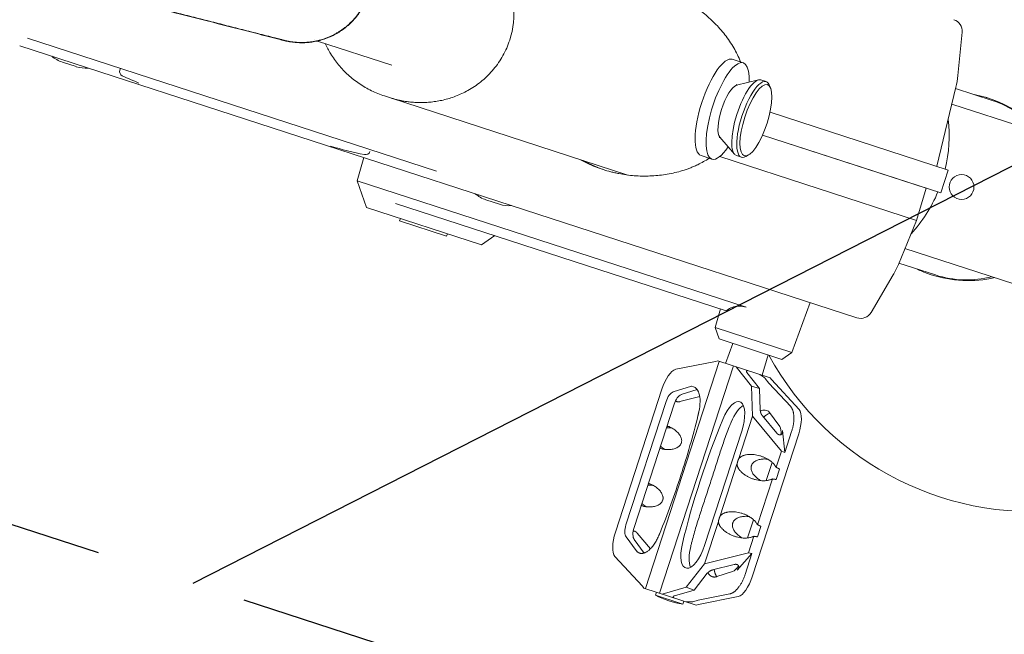
# Model space of a CAD drawing. Units: millimetres. Extents: x -9759 to 9759, y -9759 to 9759.
# Drawn here: x -6959 to -6551, y 1156 to 1411 of the extents above; entities that cross this region are included whole.
import ezdxf

# ---------------------------------------------------------------- set-up
doc = ezdxf.new("R2010")
doc.units = ezdxf.units.MM
doc.header["$LTSCALE"] = 20
doc.linetypes.add('HIDDEN', pattern=[9.525, 6.35, -3.175])
for name, color, linetype in [('2d', 230, 'Continuous'), ('ASTMF3101-TrainingEnvelope', 222, 'HIDDEN'), ('ASTMF3101-TrainingEnvelope_Hatch', 222, 'Continuous')]:
    doc.layers.add(name, color=color, linetype=linetype)

msp = doc.modelspace()

# ---------------------------------------------------------------- hatches: boundary and pattern name
at = {"layer": 'ASTMF3101-TrainingEnvelope_Hatch'}
h = msp.add_hatch(dxfattribs=at)
h.set_pattern_fill('ANSI31', color=256, scale=100, angle=-17.9999)
h.set_pattern_definition([(27, (-6566.03, 1340.4), (-144.14, 282.9), [])])
h.paths.add_polyline_path([(-6151.68, 1316.15, 0.414214), (-6247.99, 1505.16), (-6889.8, 1713.7, 0.414214), (-7078.81, 1617.39), (-7143.63, 1417.88, 0.414214), (-7047.33, 1228.87), (-6405.52, 1020.34, 0.414214), (-6216.51, 1116.64)])

# ---------------------------------------------------------------- linework, layer by layer
at = {"layer": '2d', "lineweight": 0}
for p, q in [((-6568.27, 1405.34), (-6570, 1387.38)), ((-6955.96, 1402.94), (-6786.3, 1347.82)), ((-6836.98, 1402.17), (-6836.98, 1402.17)), ((-6804.77, 1391.69), (-6835.67, 1401.74)), ((-6611.88, 1286.94), (-6959.14, 1399.77)), ((-6935.76, 1391.1), (-6941.42, 1392.94)), ((-6663.56, 1394.17), (-6659.03, 1392.7)), ((-6917.62, 1389.61), (-6917.39, 1390.41)), ((-6661.77, 1383.38), (-6652.69, 1385.6)), ((-6649.58, 1384.89), (-6651.69, 1385.58)), ((-6661.39, 1383.48), (-6661.97, 1383.67)), ((-6647.76, 1382.37), (-6648.28, 1383.53)), ((-6570.81, 1382.56), (-6578.68, 1349.77)), ((-6555.81, 1377.09), (-6570.94, 1382)), ((-6805.72, 1378.27), (-6807.88, 1378.97)), ((-6706.88, 1346.16), (-6805.38, 1378.16)), ((-6573.99, 1348.24), (-6647.91, 1372.26)), ((-6572.48, 1375.61), (-6472.98, 1343.29)), ((-6668.5, 1361.6), (-6669.08, 1361.79)), ((-6668.75, 1361.9), (-6662.71, 1354.77)), ((-6651.01, 1362.74), (-6583.12, 1340.68)), ((-6577.08, 1338.73), (-6651, 1362.75)), ((-6819.18, 1343.78), (-6816.42, 1353.4)), ((-6676.54, 1354.22), (-6672.02, 1352.75)), ((-6587.15, 1327.27), (-6668.78, 1353.8)), ((-6659.77, 1353.51), (-6661.89, 1354.2)), ((-6656.82, 1354.49), (-6657.92, 1353.85)), ((-6573.99, 1348.24), (-6577.08, 1338.73)), ((-6657.82, 1291.35), (-6819.18, 1343.78)), ((-6815.34, 1332.65), (-6819.18, 1343.78)), ((-6583.12, 1340.68), (-6587.21, 1327.29)), ((-6760.1, 1334.02), (-6765.76, 1335.86)), ((-6815.34, 1332.65), (-6767.66, 1317.16)), ((-6803.23, 1334.39), (-6666.08, 1289.83)), ((-6801.25, 1328.07), (-6801.56, 1327.12)), ((-6594.69, 1309.08), (-6587.15, 1327.27)), ((-6801.56, 1327.12), (-6782.06, 1320.79)), ((-6781.75, 1321.74), (-6782.06, 1320.79)), ((-6767.66, 1317.16), (-6762.12, 1321.04)), ((-6492.45, 1283.37), (-6591.94, 1315.7)), ((-6579.33, 1304.71), (-6594.46, 1309.63)), ((-6606.02, 1289.16), (-6596.86, 1304.71)), ((-6670.7, 1282.92), (-6668.49, 1290.62)), ((-6638.87, 1272.58), (-6631.34, 1293.27)), ((-6670.7, 1282.92), (-6638.87, 1272.58)), ((-6669.07, 1278.19), (-6670.7, 1282.92)), ((-6669.07, 1278.19), (-6642.97, 1269.71)), ((-6663.34, 1276.32), (-6666.35, 1268.05)), ((-6648.71, 1271.57), (-6651.13, 1263.1)), ((-6642.97, 1269.71), (-6638.87, 1272.58)), ((-6668.95, 1268.89), (-6699.57, 1174.64)), ((-6663.12, 1267), (-6693.74, 1172.75)), ((-6687.02, 1265.58), (-6670.51, 1268.84)), ((-6670.51, 1268.84), (-6669.58, 1269.1)), ((-6669.58, 1269.1), (-6647.9, 1262.05)), ((-6661.97, 1266.63), (-6655.66, 1258.6)), ((-6652.31, 1257.64), (-6657.49, 1264.23)), ((-6647.3, 1261.3), (-6647.9, 1262.05)), ((-6688.05, 1256.19), (-6680.49, 1258.62)), ((-6655.66, 1258.6), (-6655.18, 1246.09)), ((-6652.31, 1257.64), (-6655.66, 1258.6)), ((-6649.92, 1261.77), (-6648.43, 1259.88)), ((-6648.43, 1259.88), (-6639.36, 1250.1)), ((-6635.86, 1248.96), (-6647.3, 1261.3)), ((-6692.82, 1257.31), (-6712.08, 1198.04)), ((-6685.27, 1252.19), (-6677.08, 1254.26)), ((-6684.71, 1255.11), (-6678.16, 1257.21)), ((-6651.96, 1248.6), (-6652.31, 1257.64)), ((-6707.66, 1201.06), (-6691.04, 1252.19)), ((-6704.32, 1199.97), (-6687.7, 1251.11)), ((-6655.18, 1246.09), (-6660.86, 1228.61)), ((-6643.18, 1231.69), (-6655.18, 1246.09)), ((-6645.15, 1239.15), (-6651.04, 1246.23)), ((-6643.89, 1241.84), (-6648.58, 1248.25)), ((-6675.06, 1192.54), (-6659.65, 1239.97)), ((-6655.29, 1179.59), (-6636.03, 1238.86)), ((-6642.71, 1240.24), (-6641.8, 1231.07)), ((-6641.8, 1231.07), (-6638.96, 1239.81)), ((-6643.18, 1231.69), (-6645.37, 1224.94)), ((-6643.18, 1231.69), (-6641.8, 1231.07)), ((-6661.62, 1226.26), (-6668.58, 1204.83)), ((-6649.47, 1219.44), (-6647.02, 1226.99)), ((-6645.43, 1219.91), (-6644.03, 1224.23)), ((-6646.94, 1220.12), (-6653.1, 1201.16)), ((-6669.35, 1202.48), (-6675.06, 1184.91)), ((-6657.2, 1195.66), (-6654.75, 1203.21)), ((-6697.56, 1191.14), (-6702.99, 1197.67)), ((-6653.16, 1196.13), (-6651.75, 1200.45)), ((-6703.5, 1190.49), (-6707.59, 1196.06)), ((-6700.16, 1189.41), (-6704.25, 1194.97)), ((-6654.66, 1196.34), (-6656.88, 1189.51)), ((-6675.06, 1184.91), (-6656.88, 1189.51)), ((-6655.41, 1189.2), (-6661.53, 1182.32)), ((-6655.41, 1189.2), (-6658.22, 1180.55)), ((-6655.41, 1189.2), (-6656.88, 1189.51)), ((-6700.8, 1175.61), (-6712.24, 1187.94)), ((-6675.06, 1184.91), (-6682.72, 1175.18)), ((-6671.79, 1182.37), (-6662.86, 1184.63)), ((-6679.45, 1173.98), (-6673.93, 1180.98)), ((-6670.01, 1179.61), (-6663.43, 1181.71)), ((-6700.21, 1174.85), (-6700.8, 1175.61)), ((-6700.21, 1174.85), (-6678.52, 1167.8)), ((-6695.48, 1171.92), (-6695.07, 1173.18)), ((-6682.72, 1175.18), (-6692.6, 1172.38)), ((-6687.56, 1171.68), (-6679.45, 1173.98)), ((-6682.72, 1175.18), (-6679.45, 1173.98)), ((-6664.59, 1172.46), (-6677.67, 1169.88)), ((-6684.07, 1168.21), (-6695.48, 1171.92)), ((-6684.07, 1168.21), (-6683.66, 1169.47)), ((-6677.67, 1169.88), (-6679.99, 1169.22)), ((-6678.52, 1167.8), (-6677.6, 1168.07)), ((-6677.6, 1168.07), (-6661.09, 1171.32))]:
    msp.add_line(p, q, dxfattribs=at)
at = {"layer": '2d'}
msp.add_circle((0, 0), 9758.53, dxfattribs=at)
at = {"layer": '2d', "lineweight": 0}
msp.add_circle((-6568.47, 1341.19), 5.14, dxfattribs=at)
for centre, radius, start, end in [((-6573.25, 1405.82), 5, 354.5001, 72.0001), ((-6936.32, 1407.11), 15.06, 230.6724, 250.1836), ((-6931.56, 1405.56), 15.06, 253.8166, 273.3277), ((-6915.75, 1389.07), 1.95, 164.0001, 245.1936), ((-6851.51, 1528.05), 155.06, 245.1936, 247.9703), ((-6604.84, 1390.73), 35, 346.5001, 354.5001), ((-6572.81, 1330.51), 50, 41.3166, 72.0001), ((-6633.62, 1362.36), 60, 346.7803, 6.5705), ((-6785.98, 1506.76), 155.06, 253.4392, 258.8065), ((-6815.7, 1356.56), 1.95, 258.8065, 340.0001), ((-6618.68, 1357.51), 37.61, 334.3471, 334.3598), ((-6760.66, 1350.03), 15.06, 230.6724, 250.1836), ((-6633.62, 1362.36), 60, 317.4332, 337.2199), ((-6755.9, 1348.49), 15.06, 253.8166, 273.3277), ((-6627.02, 1322.47), 35, 329.5001, 337.5001), ((-6565.7, 1352.38), 50, 252.0001, 282.6835), ((-6610.33, 1291.7), 5, 252.0001, 329.5001), ((-6538.82, 1331.56), 125, 208.7245, 278.3121), ((-6678.73, 1204.07), 36.25, 242.4728, 261.5273)]:
    msp.add_arc(centre, radius, start, end, dxfattribs=at)
at = {"layer": '2d', "lineweight": 0, "extrusion": (0, 0, -1)}
for centre, major_axis, ratio, start_param, end_param in [((-6793.95, 1414.45), (-38.05, 12.36), 0.951057, 1.562722, 3.141593), ((-6793.95, 1414.45), (-38.05, 12.36), 0.951057, -3.141593, -3.141557), ((-6670.05, 1374.19), (-6.49, -19.97), 0.308188, 0, 3.141561), ((-6665.53, 1372.72), (-6.49, -19.97), 0.308188, -0.000032, 3.97664), ((-6670.05, 1374.19), (6.49, 19.97), 0.308188, -0.000032, 0), ((-6656.79, 1369.89), (5.1, 15.69), 0.309017, -1.588023, 0), ((-6664.62, 1372.44), (3.55, 10.94), 0.309017, -1.588023, -0.188711), ((-6653.77, 1368.91), (-4.79, -14.74), 0.309017, -4.729615514978159, 1.553569792201428), ((-6793.95, 1414.45), (-38.05, 12.36), 0.951057, -1.542534, -1.542518), ((-6664.62, 1372.44), (-3.55, -10.94), 0.309017, 0.188711, 1.55357), ((-6656.79, 1369.89), (-5.1, -15.69), 0.309017, 0, 1.55357), ((-6665.53, 1372.72), (-6.49, -19.97), 0.308188, -0.835637, -0.000032), ((-6688.77, 1251.46), (1.55, 4.76), 0.478451, -1.570796, -0.332223), ((-6685.43, 1250.37), (1.55, 4.76), 0.478451, -1.570796, -0.332223), ((-6705.39, 1200.32), (-1.55, -4.76), 0.478451, 0.331269, 1.570796), ((-6702.04, 1199.23), (-1.55, -4.76), 0.478451, 0.331269, 1.570796)]:
    msp.add_ellipse(centre, major_axis=major_axis, ratio=ratio, start_param=start_param, end_param=end_param, dxfattribs=at)
at = {"layer": '2d', "lineweight": 0}
for centre, major_axis, ratio, start_param, end_param in [((-6654.68, 1369.2), (5.1, 15.69), 0.309017, -0.330927, 1.588023), ((-6567.57, 1340.9), (-38.05, 12.36), 0.951057, -2.166313, -1.570796), ((-6654.68, 1369.2), (-5.1, -15.69), 0.309017, -1.55357, 0.330927), ((-6567.57, 1340.9), (-38.05, 12.36), 0.951057, 1.570796, 2.166315), ((-6689.02, 1256.08), (3.09, 9.51), 0.400098, 0.261799, 1.570796), ((-6663.95, 1241.37), (3.49, 10.74), 0.400098, -1.570796, 1.376438), ((-6660.46, 1240.23), (-3.49, -10.74), 0.400098, -2.723866, -1.765155), ((-6639.83, 1240.1), (3.09, 9.51), 0.400098, -1.570796, -0.261799), ((-6622.99, 1201.55), (-43.84, -134.91), 0.400098, -1.765155, -1.380743), ((-6619.51, 1200.41), (-43.84, -134.91), 0.400098, -1.765155, -1.750131), ((-6646.09, 1237.59), (1.55, 4.76), 0.478451, -1.244536, -0.332223), ((-6646.76, 1222.73), (-1.55, -4.76), 0.478451, -2.475063, -2.427416), ((-6646.76, 1222.73), (-1.55, -4.76), 0.478451, -0.714176, -0.66653), ((-6654.48, 1198.95), (-1.55, -4.76), 0.478451, -2.475063, -2.427416), ((-6708.27, 1196.81), (-3.09, -9.51), 0.400098, -1.570796, -0.261799), ((-6679.38, 1193.94), (-3.51, -10.79), 0.400098, -1.380743, 1.570796), ((-6619.51, 1200.41), (-43.84, -134.91), 0.400098, -1.391462, -1.380743), ((-6654.48, 1198.95), (-1.55, -4.76), 0.478451, -0.714176, -0.66653), ((-6675.89, 1192.81), (-3.51, -10.79), 0.400098, -1.380743, -0.415609), ((-6662.71, 1186.45), (-1.55, -4.76), 0.478451, 0.331269, 1.243866), ((-6659.09, 1180.83), (-3.09, -9.51), 0.400098, 0.261799, 1.570796)]:
    msp.add_ellipse(centre, major_axis=major_axis, ratio=ratio, start_param=start_param, end_param=end_param, dxfattribs=at)
for points, knots in [([(-6814.54, 1421.17), (-6814.56, 1421.12), (-6814.6, 1421), (-6814.66, 1420.83), (-6814.72, 1420.65), (-6814.8, 1420.43), (-6814.9, 1420.14), (-6815.07, 1419.68), (-6815.3, 1419.12), (-6815.58, 1418.45), (-6815.88, 1417.78), (-6816.2, 1417.13), (-6816.54, 1416.48), (-6816.89, 1415.84), (-6817.26, 1415.21), (-6817.64, 1414.59), (-6818.04, 1413.98), (-6818.45, 1413.38), (-6818.88, 1412.79), (-6819.47, 1412.01), (-6820.25, 1411.08), (-6821.23, 1410), (-6822.27, 1408.97), (-6823.36, 1408), (-6824.5, 1407.09), (-6825.68, 1406.23), (-6826.9, 1405.43), (-6828.17, 1404.7), (-6829.89, 1403.8), (-6832.14, 1402.85), (-6834.46, 1402.13), (-6836.36, 1401.69), (-6837.8, 1401.43), (-6839.25, 1401.25), (-6840.71, 1401.14), (-6842.17, 1401.11), (-6843.63, 1401.15), (-6845.08, 1401.26), (-6846.29, 1401.41), (-6847.25, 1401.57), (-6847.97, 1401.71), (-6848.68, 1401.86), (-6849.39, 1402.04), (-6850.1, 1402.22), (-6850.81, 1402.4), (-6851.51, 1402.58), (-6854.41, 1403.32), (-6859.5, 1404.62), (-6866.78, 1406.47), (-6874.07, 1408.33), (-6881.36, 1410.19), (-6888.63, 1412.05), (-6895.91, 1413.91), (-6903.2, 1415.76), (-6909.27, 1417.31), (-6914.14, 1418.55), (-6917.79, 1419.49), (-6921.45, 1420.42), (-6925.11, 1421.35), (-6928.76, 1422.29), (-6932.43, 1423.13), (-6936.15, 1423.79), (-6938.85, 1424.1), (-6940.5, 1424.21), (-6941.11, 1424.25), (-6941.71, 1424.27), (-6942.31, 1424.3), (-6942.92, 1424.31), (-6943.73, 1424.32), (-6944.74, 1424.31), (-6945.95, 1424.27), (-6947.15, 1424.2), (-6948.36, 1424.09), (-6949.96, 1423.91), (-6951.56, 1423.67), (-6953.15, 1423.36), (-6954.72, 1423.01), (-6956.67, 1422.48), (-6958.97, 1421.72), (-6961.22, 1420.82), (-6963.42, 1419.79), (-6965.55, 1418.65), (-6967.62, 1417.39), (-6969.64, 1416.04), (-6971.6, 1414.62), (-6973.55, 1413.18), (-6975.3, 1411.86), (-6976.86, 1410.68), (-6978.23, 1409.63), (-6979.6, 1408.58), (-6980.96, 1407.52), (-6982.32, 1406.45), (-6984.13, 1405.02), (-6986.39, 1403.22), (-6989.09, 1401.04), (-6991.33, 1399.21), (-6993.12, 1397.74), (-6994.46, 1396.63), (-6995.8, 1395.52), (-6998.47, 1393.29), (-7002.47, 1389.92), (-7007.79, 1385.41), (-7013.12, 1380.91), (-7018.17, 1376.71), (-7022.97, 1372.84), (-7027.52, 1369.32), (-7032.15, 1365.94), (-7036.89, 1362.76), (-7041.76, 1359.86), (-7045.96, 1357.76), (-7049.39, 1356.32), (-7052.01, 1355.37), (-7054.66, 1354.58), (-7057.06, 1354.02), (-7059.21, 1353.63), (-7061.1, 1353.38), (-7062.99, 1353.21), (-7065.52, 1353.09), (-7068.68, 1353.18), (-7072.47, 1353.64), (-7076.23, 1354.48), (-7079.94, 1355.71), (-7083.58, 1357.33), (-7087.15, 1359.36), (-7090.64, 1361.81), (-7094, 1364.68), (-7097.18, 1367.93), (-7100.15, 1371.54), (-7102.89, 1375.45), (-7105.38, 1379.62), (-7107.62, 1384), (-7109.61, 1388.54), (-7111.34, 1393.18), (-7113.34, 1399.46), (-7115.32, 1407.32), (-7117.02, 1416.51), (-7118.19, 1425.26), (-7118.95, 1433.51), (-7119.41, 1441.49), (-7119.59, 1449.33), (-7119.54, 1457.06), (-7119.25, 1464.79), (-7118.73, 1472.48), (-7117.97, 1480.21), (-7116.97, 1487.85), (-7115.72, 1495.36), (-7114.21, 1502.74), (-7112.41, 1510.05), (-7110.99, 1514.87), (-7110.21, 1517.26)], [0, 0, 0, 0, 0.000392, 0.000784, 0.001176, 0.001568, 0.002352, 0.003136, 0.004704, 0.006272, 0.00784, 0.009408, 0.010976, 0.012544, 0.014112, 0.01568, 0.017248, 0.018816, 0.020384, 0.021952, 0.025088, 0.028224, 0.03136, 0.034495, 0.037631, 0.040767, 0.043903, 0.047039, 0.050175, 0.056447, 0.062719, 0.065855, 0.068991, 0.072127, 0.075263, 0.078399, 0.081535, 0.08467, 0.087806, 0.089374, 0.090942, 0.09251, 0.094078, 0.095646, 0.097214, 0.098782, 0.10035, 0.11645, 0.13255, 0.14865, 0.16475, 0.180863, 0.196975, 0.213088, 0.2292, 0.237288, 0.245375, 0.253463, 0.26155, 0.269638, 0.277725, 0.285813, 0.2939, 0.295199, 0.296499, 0.297798, 0.299097, 0.300396, 0.301695, 0.304294, 0.306892, 0.309491, 0.312089, 0.314688, 0.319884, 0.322483, 0.325081, 0.330278, 0.335475, 0.340672, 0.345869, 0.351066, 0.356263, 0.361459, 0.366656, 0.371853, 0.37705, 0.380747, 0.384444, 0.388141, 0.391838, 0.395534, 0.399231, 0.406625, 0.414019, 0.421413, 0.425109, 0.428806, 0.432503, 0.4362, 0.450988, 0.465775, 0.480563, 0.49535, 0.507606, 0.519863, 0.532119, 0.544375, 0.556631, 0.568888, 0.575016, 0.581144, 0.587272, 0.5934, 0.597666, 0.601931, 0.606197, 0.610463, 0.618994, 0.627525, 0.636056, 0.644588, 0.653119, 0.66165, 0.670316, 0.678981, 0.687647, 0.696313, 0.704978, 0.713644, 0.722309, 0.730975, 0.739641, 0.748306, 0.765638, 0.782969, 0.8003, 0.817538, 0.834775, 0.852013, 0.86925, 0.885775, 0.9023, 0.918825, 0.93535, 0.951513, 0.967675, 0.983838, 1, 1, 1, 1]), ([(-6814.64, 1420.55), (-6814.65, 1420.52), (-6814.66, 1420.5), (-6814.68, 1420.46), (-6814.68, 1420.43), (-6814.71, 1420.37), (-6814.72, 1420.32), (-6814.76, 1420.23), (-6814.77, 1420.18), (-6814.81, 1420.09), (-6814.82, 1420.05), (-6814.87, 1419.91), (-6814.91, 1419.82), (-6814.98, 1419.64), (-6815.01, 1419.55), (-6815.12, 1419.28), (-6815.19, 1419.11), (-6815.34, 1418.75), (-6815.41, 1418.57), (-6815.8, 1417.69), (-6816.14, 1417), (-6816.87, 1415.64), (-6817.27, 1414.98), (-6818.1, 1413.68), (-6818.55, 1413.05), (-6819.48, 1411.83), (-6819.98, 1411.24), (-6821.01, 1410.09), (-6821.54, 1409.54), (-6823.22, 1407.95), (-6824.42, 1406.98), (-6826.33, 1405.67), (-6826.98, 1405.26), (-6828.32, 1404.49), (-6829, 1404.14), (-6831.09, 1403.15), (-6832.54, 1402.6), (-6834.76, 1401.96), (-6835.5, 1401.77), (-6837.01, 1401.46), (-6837.77, 1401.34), (-6839.3, 1401.14), (-6840.07, 1401.08), (-6841.61, 1401.01), (-6842.38, 1401.01), (-6843.92, 1401.06), (-6844.69, 1401.12), (-6845.83, 1401.25), (-6846.22, 1401.3), (-6846.79, 1401.39), (-6846.98, 1401.42), (-6847.36, 1401.48), (-6847.54, 1401.52), (-6847.92, 1401.59), (-6848.11, 1401.63), (-6848.39, 1401.69), (-6848.49, 1401.71), (-6848.67, 1401.76), (-6848.77, 1401.78), (-6849.05, 1401.84), (-6849.24, 1401.89), (-6849.61, 1401.99), (-6849.8, 1402.03), (-6850.08, 1402.1), (-6850.17, 1402.13), (-6850.36, 1402.18), (-6850.45, 1402.2), (-6850.73, 1402.27), (-6850.91, 1402.32), (-6851.29, 1402.41), (-6851.47, 1402.46), (-6851.85, 1402.56), (-6852.03, 1402.6), (-6855.21, 1403.41), (-6858.19, 1404.17), (-6867.14, 1406.46), (-6873.11, 1407.98), (-6885.04, 1411.02), (-6891, 1412.54), (-6899.94, 1414.82), (-6902.92, 1415.59), (-6907.39, 1416.73), (-6908.88, 1417.11), (-6911.86, 1417.87), (-6913.35, 1418.25), (-6916.33, 1419.01), (-6917.82, 1419.39), (-6920.05, 1419.96), (-6920.8, 1420.15), (-6922.29, 1420.52), (-6923.03, 1420.71), (-6924.15, 1421), (-6924.52, 1421.09), (-6925.08, 1421.24), (-6925.26, 1421.28), (-6925.64, 1421.38), (-6925.82, 1421.43), (-6926.75, 1421.66), (-6927.5, 1421.85), (-6928.99, 1422.22), (-6929.74, 1422.41), (-6931.23, 1422.75), (-6931.98, 1422.92), (-6933.49, 1423.23), (-6934.25, 1423.37), (-6935.76, 1423.64), (-6936.52, 1423.76), (-6938.03, 1423.97), (-6938.78, 1424.06), (-6939.53, 1424.14)], [0.6820629, 0.6820629, 0.6820629, 0.6820629, 0.6822175, 0.6822175, 0.6823721, 0.6823721, 0.6826813, 0.6826813, 0.6829905, 0.6829905, 0.6832996, 0.6832996, 0.683918, 0.683918, 0.6845364, 0.6845364, 0.6857731, 0.6857731, 0.6870098, 0.6870098, 0.6919566, 0.6919566, 0.6969035, 0.6969035, 0.7018503, 0.7018503, 0.7067972, 0.7067972, 0.711744, 0.711744, 0.7216377, 0.7216377, 0.7265845, 0.7265845, 0.7315314, 0.7315314, 0.7414251, 0.7414251, 0.7463719, 0.7463719, 0.7513188, 0.7513188, 0.7562656, 0.7562656, 0.7612125, 0.7612125, 0.7661593, 0.7661593, 0.7686327, 0.7686327, 0.7698694, 0.7698694, 0.7711061, 0.7711061, 0.7723429, 0.7723429, 0.7729612, 0.7729612, 0.7735796, 0.7735796, 0.7748163, 0.7748163, 0.776053, 0.776053, 0.7766713, 0.7766713, 0.7772897, 0.7772897, 0.7785264, 0.7785264, 0.7797631, 0.7797631, 0.7809998, 0.7809998, 0.8007872, 0.8007872, 0.840362, 0.840362, 0.8799367, 0.8799367, 0.8997241, 0.8997241, 0.9096178, 0.9096178, 0.9195115, 0.9195115, 0.9294052, 0.9294052, 0.934352, 0.934352, 0.9392989, 0.9392989, 0.9417723, 0.9417723, 0.943009, 0.943009, 0.9442457, 0.9442457, 0.9491926, 0.9491926, 0.9541394, 0.9541394, 0.9590862, 0.9590862, 0.9640331, 0.9640331, 0.9689799, 0.9689799, 0.9738344, 0.9738344, 0.9738344, 0.9738344]), ([(-6686.78, 1420.25), (-6685.79, 1419.78), (-6684.81, 1419.29), (-6682.89, 1418.26), (-6681.94, 1417.71), (-6679.17, 1416.01), (-6677.41, 1414.77), (-6674.03, 1412.12), (-6672.43, 1410.7), (-6670.14, 1408.42), (-6669.4, 1407.64), (-6667.96, 1406.01), (-6667.27, 1405.18), (-6665.28, 1402.62), (-6664.07, 1400.83), (-6662.44, 1398), (-6661.93, 1397.04), (-6660.99, 1395.07), (-6660.56, 1394.08), (-6660.18, 1393.07)], [0.04443669, 0.04443669, 0.04443669, 0.04443669, 0.04792293, 0.04792293, 0.05140917, 0.05140917, 0.05838165, 0.05838165, 0.06535412, 0.06535412, 0.06884036, 0.06884036, 0.0723266, 0.0723266, 0.07929907, 0.07929907, 0.08278531, 0.08278531, 0.08616266, 0.08616266, 0.08616266, 0.08616266]), ([(-6807.88, 1378.97), (-6809.71, 1379.57), (-6811.51, 1380.29), (-6814.99, 1381.99), (-6816.68, 1382.96), (-6819.9, 1385.14), (-6821.44, 1386.34), (-6824.31, 1388.94), (-6825.65, 1390.34), (-6828.1, 1393.3), (-6829.22, 1394.87), (-6831.03, 1397.85), (-6831.77, 1399.25), (-6832.42, 1400.69)], [0, 0, 0, 0, 5.779959, 5.779959, 11.617845, 11.617845, 17.436642, 17.436642, 23.22411, 23.22411, 28.97017, 28.97017, 33.697457, 33.697457, 33.697457, 33.697457]), ([(-6563.29, 1379.52), (-6561.71, 1379.25), (-6560.15, 1378.89), (-6558.2, 1378.33), (-6557.98, 1378.26), (-6557.36, 1378.06)], [-245.175743, -245.175743, -245.175743, -245.175743, -223.478499, -223.478499, -217.893694, -217.893694, -217.893694, -217.893694]), ([(-6723.49, 1350.93), (-6721.43, 1349.96), (-6719.33, 1349.14), (-6716.12, 1348.1), (-6715.04, 1347.78), (-6713.41, 1347.36), (-6712.86, 1347.23), (-6711.76, 1346.98), (-6711.21, 1346.87), (-6710.66, 1346.76)], [0.43378022, 0.43378022, 0.43378022, 0.43378022, 0.44095885, 0.44095885, 0.44454817, 0.44454817, 0.44634283, 0.44634283, 0.44813749, 0.44813749, 0.44813749, 0.44813749]), ([(-6677.91, 1350.45), (-6678.24, 1350.3), (-6678.56, 1350.15), (-6679.39, 1349.78), (-6679.89, 1349.56), (-6680.91, 1349.15), (-6681.42, 1348.96), (-6682.96, 1348.4), (-6683.99, 1348.06), (-6687.1, 1347.17), (-6689.19, 1346.71), (-6693.43, 1346.04), (-6695.56, 1345.84), (-6698.8, 1345.72), (-6699.89, 1345.71), (-6702.06, 1345.75), (-6703.14, 1345.8), (-6706.38, 1346.05), (-6708.52, 1346.34), (-6710.66, 1346.76)], [0.02802064, 0.02802064, 0.02802064, 0.02802064, 0.02917303, 0.02917303, 0.03092038, 0.03092038, 0.03266773, 0.03266773, 0.03616244, 0.03616244, 0.04315185, 0.04315185, 0.05014126, 0.05014126, 0.05363596, 0.05363596, 0.05713067, 0.05713067, 0.06412008, 0.06412008, 0.06412008, 0.06412008]), ([(-6581.15, 1304.83), (-6581.77, 1305.03), (-6582.01, 1305.12), (-6583.93, 1305.81), (-6585.39, 1306.44), (-6586.81, 1307.14)], [-266.39945, -266.39945, -266.39945, -266.39945, -262.302342, -262.302342, -248.040592, -248.040592, -248.040592, -248.040592]), ([(-6657.82, 1291.35), (-6658.27, 1291.5), (-6658.72, 1291.61), (-6659.62, 1291.77), (-6660.06, 1291.81), (-6661.37, 1291.83), (-6662.22, 1291.71), (-6663.8, 1291.24), (-6664.54, 1290.89), (-6665.52, 1290.27), (-6665.81, 1290.06), (-6666.08, 1289.83)], [33.552951, 33.552951, 33.552951, 33.552951, 35.111222, 35.111222, 36.669493, 36.669493, 39.786035, 39.786035, 42.902577, 42.902577, 44.320878, 44.320878, 44.320878, 44.320878]), ([(-6680.49, 1258.62), (-6680.44, 1258.6), (-6680.38, 1258.58), (-6679.55, 1258.31), (-6679.5, 1258.3), (-6679.09, 1258.1), (-6678.87, 1257.96), (-6678.13, 1257.3), (-6677.69, 1256.57), (-6677.08, 1254.67), (-6676.93, 1253.5), (-6676.94, 1250.89), (-6677.11, 1249.48), (-6677.43, 1248.04)], [0, 0, 0, 0, 0.092383, 0.092383, 1.410401, 1.410401, 2.970554, 2.970554, 7.264866, 7.264866, 11.745709, 11.745709, 16.23245, 16.23245, 16.23245, 16.23245]), ([(-6677.81, 1246.36), (-6678.84, 1242.19), (-6679.94, 1238.05), (-6682.29, 1229.81), (-6684.78, 1221.62), (-6687.58, 1213.53), (-6690.52, 1205.48), (-6692.06, 1201.49), (-6693.69, 1197.51)], [0, 0, 0, 0, 0.01284076, 0.01284076, 0.02568153, 0.03852229, 0.03852229, 0.05136306, 0.05136306, 0.05136306, 0.05136306]), ([(-6648.58, 1248.25), (-6648.86, 1248.34), (-6649.15, 1248.43), (-6650.03, 1248.72), (-6650.7, 1248.69), (-6651.58, 1248.38), (-6651.75, 1248.31), (-6651.93, 1248.22)], [1.879291, 1.879291, 1.879291, 1.879291, 3.758582, 3.758582, 7.726256, 7.726256, 8.689427, 8.689427, 8.689427, 8.689427]), ([(-6647.95, 1247.39), (-6648.45, 1247.23), (-6648.97, 1246.96), (-6649.85, 1246.31), (-6650.21, 1246), (-6650.56, 1245.65)], [7.0085, 7.0085, 7.0085, 7.0085, 9.850606, 9.850606, 11.809691, 11.809691, 11.809691, 11.809691]), ([(-6688.79, 1241.35), (-6688.96, 1241.45), (-6689.13, 1241.53), (-6689.48, 1241.68), (-6689.66, 1241.75), (-6689.98, 1241.86), (-6690.14, 1241.9), (-6690.41, 1241.96), (-6690.53, 1241.98), (-6690.65, 1241.98), (-6690.66, 1241.98), (-6690.67, 1241.98)], [0, 0, 0, 0, 0.00057504, 0.00057504, 0.001150081, 0.001150081, 0.001725121, 0.001725121, 0.002300161, 0.002300161, 0.002369239, 0.002369239, 0.002369239, 0.002369239]), ([(-6664.8, 1241.74), (-6665.59, 1239.8), (-6666.32, 1237.83), (-6667.72, 1233.86), (-6668.39, 1231.86), (-6669.7, 1227.85), (-6670.34, 1225.83), (-6671.62, 1221.8), (-6672.27, 1219.79), (-6672.92, 1217.77)], [0, 0, 0, 0, 0.00636765, 0.00636765, 0.0127353, 0.0127353, 0.01910294, 0.01910294, 0.02547059, 0.02547059, 0.02547059, 0.02547059]), ([(-6693.6, 1232.96), (-6693.59, 1232.96), (-6693.58, 1232.95), (-6693.49, 1232.88), (-6693.38, 1232.83), (-6693.12, 1232.71), (-6692.98, 1232.66), (-6692.64, 1232.55), (-6692.47, 1232.51), (-6692.1, 1232.42), (-6691.9, 1232.39), (-6691.71, 1232.37)], [0.002231286, 0.002231286, 0.002231286, 0.002231286, 0.002297231, 0.002297231, 0.002871539, 0.002871539, 0.003445847, 0.003445847, 0.004020155, 0.004020155, 0.004594463, 0.004594463, 0.004594463, 0.004594463]), ([(-6696.52, 1217.58), (-6696.69, 1217.67), (-6696.86, 1217.75), (-6697.21, 1217.9), (-6697.38, 1217.97), (-6697.71, 1218.08), (-6697.86, 1218.12), (-6698.14, 1218.19), (-6698.26, 1218.2), (-6698.37, 1218.2), (-6698.38, 1218.2), (-6698.4, 1218.2)], [0, 0, 0, 0, 0.00057504, 0.00057504, 0.001150081, 0.001150081, 0.001725121, 0.001725121, 0.002300161, 0.002300161, 0.002369239, 0.002369239, 0.002369239, 0.002369239]), ([(-6672.92, 1217.77), (-6673.58, 1215.75), (-6674.25, 1213.73), (-6675.58, 1209.71), (-6676.24, 1207.7), (-6677.54, 1203.69), (-6678.18, 1201.69), (-6679.37, 1197.66), (-6679.94, 1195.64), (-6680.44, 1193.61)], [0.02547059, 0.02547059, 0.02547059, 0.02547059, 0.03183808, 0.03183808, 0.03820558, 0.03820558, 0.04457307, 0.04457307, 0.05094056, 0.05094056, 0.05094056, 0.05094056]), ([(-6701.33, 1209.19), (-6701.32, 1209.18), (-6701.31, 1209.17), (-6701.22, 1209.11), (-6701.11, 1209.05), (-6700.85, 1208.94), (-6700.7, 1208.88), (-6700.37, 1208.78), (-6700.19, 1208.73), (-6699.82, 1208.65), (-6699.63, 1208.61), (-6699.44, 1208.59)], [0.002231286, 0.002231286, 0.002231286, 0.002231286, 0.002297231, 0.002297231, 0.002871539, 0.002871539, 0.003445847, 0.003445847, 0.004020155, 0.004020155, 0.004594463, 0.004594463, 0.004594463, 0.004594463])]:
    msp.add_open_spline(points, degree=3, knots=knots, dxfattribs=at)
for points, weights in [([(-6755.9, 1402.08), (-6763.74, 1377.96), (-6786.68, 1372.08), (-6805.71, 1378.26)], [0.500000001596, 0.500018830517, 0.666685496652, 1]), ([(-6805.71, 1378.26), (-6805.71, 1378.27), (-6805.71, 1378.27), (-6805.72, 1378.27)], [1, 0.999895229546, 0.999790475558, 0.999685738035]), ([(-6657.49, 1264.23), (-6657.88, 1264.73), (-6657.75, 1265.02), (-6657.12, 1265.05)], [1, 0.936713569447, 0.936713569447, 1]), ([(-6652.28, 1263.48), (-6651.15, 1262.87), (-6650.31, 1262.27), (-6649.92, 1261.77)], [1, 0.936713569447, 0.936713569447, 1]), ([(-6687.09, 1252.59), (-6686.77, 1252.09), (-6686.07, 1251.98), (-6685.27, 1252.19)], [0.730998793328, 0.734774562626, 0.824441631516, 1]), ([(-6638.96, 1239.81), (-6637.51, 1244.29), (-6637.66, 1248.27), (-6639.36, 1250.1)], [1, 0.862235560194, 0.862235560194, 1]), ([(-6677.43, 1248.04), (-6677.56, 1247.48), (-6677.68, 1246.92), (-6677.81, 1246.36)], [1, 0.999987358015, 0.999987358015, 1]), ([(-6651.04, 1246.23), (-6651.59, 1246.89), (-6651.93, 1247.76), (-6651.96, 1248.6)], [1, 0.910683602523, 0.910683602523, 1]), ([(-6691.71, 1232.37), (-6682.24, 1231.25), (-6680.48, 1236.69), (-6688.79, 1241.35)], [1, 0.551556234651, 0.551556234651, 1]), ([(-6688.59, 1241.24), (-6689.41, 1241.32), (-6690.19, 1241.32), (-6690.91, 1241.25)], [0.735721462948, 0.754967693597, 0.780335382545, 0.811824529794]), ([(-6644.29, 1238.47), (-6644.59, 1238.6), (-6644.88, 1238.83), (-6645.15, 1239.15)], [1, 0.977283884193, 0.977283884193, 1]), ([(-6642.71, 1240.24), (-6642.57, 1238.75), (-6643.24, 1238), (-6644.29, 1238.47)], [1, 0.783726805077, 0.783726805077, 1]), ([(-6693.36, 1233.7), (-6692.82, 1233.21), (-6692.19, 1232.76), (-6691.48, 1232.34)], [0.811824529794, 0.780335382545, 0.754967693597, 0.735721462948]), ([(-6660.86, 1228.61), (-6657.15, 1232.75), (-6648.35, 1230.67), (-6645.37, 1224.94)], [1, 0.587117318156, 0.587117318156, 1]), ([(-6660.86, 1228.61), (-6661.19, 1227.86), (-6661.45, 1227.06), (-6661.62, 1226.26)], [1, 0.979306673703, 0.979306673703, 1]), ([(-6646.94, 1220.12), (-6652.72, 1217.24), (-6661.05, 1220.72), (-6661.62, 1226.26)], [1, 0.587117318156, 0.587117318156, 1]), ([(-6651.79, 1219.44), (-6659.64, 1224.03), (-6657.94, 1229.24), (-6648.9, 1228.34)], [0.980697703772, 0.557990333393, 0.557990333393, 0.980697703772]), ([(-6644.03, 1224.23), (-6644.45, 1224.46), (-6644.9, 1224.7), (-6645.37, 1224.94)], [1, 0.999707866574, 0.999707866574, 1]), ([(-6699.44, 1208.59), (-6689.97, 1207.48), (-6688.2, 1212.91), (-6696.52, 1217.58)], [1, 0.551556234651, 0.551556234651, 1]), ([(-6696.32, 1217.46), (-6697.14, 1217.54), (-6697.91, 1217.54), (-6698.63, 1217.47)], [0.735721462948, 0.754967693597, 0.780335382545, 0.811824529794]), ([(-6646.94, 1220.12), (-6646.41, 1220.04), (-6645.91, 1219.97), (-6645.43, 1219.91)], [1, 0.999707866574, 0.999707866574, 1]), ([(-6701.09, 1209.92), (-6700.55, 1209.44), (-6699.92, 1208.98), (-6699.21, 1208.56)], [0.811824529794, 0.780335382545, 0.754967693597, 0.735721462948]), ([(-6668.58, 1204.83), (-6668.91, 1204.08), (-6669.17, 1203.28), (-6669.35, 1202.48)], [1, 0.979306673703, 0.979306673703, 1]), ([(-6668.58, 1204.83), (-6664.87, 1208.97), (-6656.08, 1206.89), (-6653.1, 1201.16)], [1, 0.587117318156, 0.587117318156, 1]), ([(-6654.66, 1196.34), (-6660.44, 1193.46), (-6668.78, 1196.95), (-6669.35, 1202.48)], [1, 0.587117318156, 0.587117318156, 1]), ([(-6659.51, 1195.67), (-6667.36, 1200.25), (-6665.67, 1205.47), (-6656.62, 1204.56)], [0.980697703772, 0.557990333393, 0.557990333393, 0.980697703772]), ([(-6651.75, 1200.45), (-6652.17, 1200.68), (-6652.62, 1200.92), (-6653.1, 1201.16)], [1, 0.999707866574, 0.999707866574, 1]), ([(-6702.99, 1197.67), (-6703.51, 1198.3), (-6704.15, 1198.62), (-6704.7, 1198.4)], [1, 0.824507217571, 0.73484157124, 0.731003061008]), ([(-6693.69, 1197.51), (-6693.83, 1197.17), (-6693.98, 1196.82), (-6694.13, 1196.48)], [1, 0.999994650616, 0.999994650616, 1]), ([(-6694.13, 1196.48), (-6697.01, 1189.77), (-6701.06, 1187.18), (-6703.5, 1190.49)], [1, 0.770600715, 0.770600715, 1]), ([(-6654.66, 1196.34), (-6654.13, 1196.26), (-6653.63, 1196.19), (-6653.16, 1196.13)], [1, 0.999707866574, 0.999707866574, 1]), ([(-6662.86, 1184.63), (-6662.46, 1184.73), (-6662.09, 1184.75), (-6661.77, 1184.68)], [1, 0.977283884193, 0.977283884193, 1]), ([(-6661.77, 1184.68), (-6660.64, 1184.44), (-6660.54, 1183.43), (-6661.53, 1182.32)], [1, 0.783726805077, 0.783726805077, 1]), ([(-6673.93, 1180.98), (-6673.41, 1181.65), (-6672.63, 1182.16), (-6671.79, 1182.37)], [1, 0.910683602523, 0.910683602523, 1]), ([(-6673.69, 1181.26), (-6672.86, 1179.69), (-6671.56, 1179.11), (-6670.01, 1179.61)], [0.989360101353, 0.945374522366, 0.948921155248, 1]), ([(-6671.09, 1182.55), (-6670.9, 1181.33), (-6670.53, 1180.33), (-6670, 1179.61)], [0.838783469391, 0.825399021463, 0.824417270293, 0.835838215882]), ([(-6658.22, 1180.55), (-6659.68, 1176.07), (-6662.14, 1172.94), (-6664.59, 1172.46)], [1, 0.862235560194, 0.862235560194, 1]), ([(-6687.74, 1170.8), (-6688.23, 1171.2), (-6688.17, 1171.51), (-6687.56, 1171.68)], [1, 0.936713569447, 0.936713569447, 1]), ([(-6679.99, 1169.22), (-6680.6, 1169.05), (-6681.64, 1169.05), (-6682.91, 1169.23)], [1, 0.936713569447, 0.936713569447, 1])]:
    msp.add_rational_spline(points, weights, degree=3, dxfattribs=at)
for points in [[(-6723.49, 1350.93), (-6724.6, 1351.45), (-6725.71, 1352.02), (-6726.79, 1352.62)], [(-6723.99, 1351.42), (-6724.45, 1351.66), (-6724.9, 1351.9), (-6725.36, 1352.16)], [(-6673.15, 1353.12), (-6674.69, 1352.12), (-6676.28, 1351.23), (-6677.91, 1350.45)], [(-6723.99, 1351.42), (-6721.54, 1350.15), (-6719.04, 1349.09), (-6716.49, 1348.22)], [(-6646.95, 1226.93), (-6646.99, 1226.89), (-6647.03, 1226.85), (-6647.08, 1226.8)], [(-6649.41, 1219.62), (-6649.4, 1219.56), (-6649.39, 1219.5), (-6649.38, 1219.44)], [(-6654.68, 1203.15), (-6654.72, 1203.11), (-6654.76, 1203.07), (-6654.8, 1203.03)], [(-6657.14, 1195.84), (-6657.13, 1195.78), (-6657.12, 1195.72), (-6657.11, 1195.67)]]:
    msp.add_open_spline(points, degree=3, dxfattribs=at)
at = {"layer": 'ASTMF3101-TrainingEnvelope'}
msp.add_lwpolyline([(-6247.99, 1505.16), (-6889.8, 1713.7, 0.414214), (-7078.81, 1617.39), (-7143.63, 1417.88, 0.414214), (-7047.33, 1228.87), (-6405.52, 1020.34, 0.414214), (-6216.51, 1116.64), (-6151.68, 1316.15, 0.414214)], format="xyb", close=True, dxfattribs=at)

doc.saveas('drawing.dxf')
